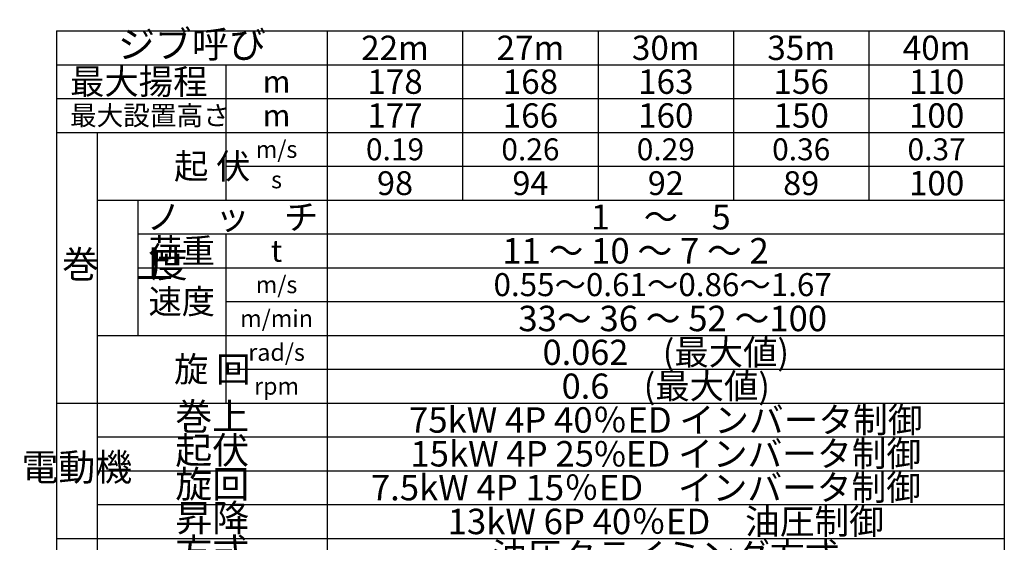
# Model space of a CAD drawing. Extents: x 2 to 1262, y -449 to 429.
# Drawn here: x 99 to 201, y 99 to 154 of the extents above; entities that cross this region are included whole.
import ezdxf

# ---------------------------------------------------------------- set-up
doc = ezdxf.new("R2010")
doc.units = 0
doc.header["$LTSCALE"] = 20
doc.layers.get('0').update_dxf_attribs({"linetype": 'CONTINUOUS'})
doc.layers.add('AA0', color=7, linetype='CONTINUOUS')
doc.layers.add('MAIN0', color=7, linetype='CONTINUOUS')
doc.styles.add('KNJTATE', font='TXT', dxfattribs={"bigfont": 'BIGFONT'})
doc.styles.add('KNJYOKO', font='TXT', dxfattribs={"bigfont": 'BIGFONT'})
doc.dimstyles.new('MAIN001', dxfattribs={"dimtxt": 3.1, "dimasz": 2, "dimexe": 0.7, "dimexo": 0.8, "dimgap": 0.09, "dimtad": 1, "dimdec": 3, "dimlfac": 300, "dimdsep": 46, "dimtxsty": 'STANDARD', "dimcen": 0.09, "dimaunit": 1, "dimadec": 4, "dimazin": 2, "dimtfac": 0.903226, "dimtdec": 4, "dimtmove": 0, "dimatfit": 3, "dimfxl": 1, "dimtvp": 0.66129, "dimtolj": 1, "dimtzin": 0, "dimarcsym": 0})

# ---------------------------------------------------------------- blocks, each defined once
blk = doc.blocks.new('_DOT')
at = {"color": 0, "linetype": 'BYBLOCK', "lineweight": -2}
blk.add_line((-0.5, 0), (-1, 0), dxfattribs=at)
at = {"color": 0, "linetype": 'BYBLOCK', "lineweight": -2, "const_width": 0.5}
blk.add_lwpolyline([(-0.25, 0, 1), (0.25, 0, 1)], format="xyb", close=True, dxfattribs=at)
blk = doc.blocks.new('_OPEN')
at = {"color": 0, "linetype": 'BYBLOCK', "lineweight": -2}
for p, q in [((-1, 0.166667), (0, 0)), ((0, 0), (-1, -0.166667)), ((0, 0), (-1, 0))]:
    blk.add_line(p, q, dxfattribs=at)
blk = doc.blocks.new('*D19')
at = {"layer": 'MAIN0', "color": 0, "linetype": 'BYBLOCK', "lineweight": -2}
for p, q in [((126.68, 162.45), (126.68, 159.67)), ((54.29, 160.37), (124.68, 160.37))]:
    blk.add_line(p, q, dxfattribs=at)
at = {"layer": 'MAIN0', "color": 0, "linetype": 'BYBLOCK', "rotation": 180}
blk.add_blockref('_DOT', (53.29, 160.37), dxfattribs=at)
at = {"layer": 'MAIN0', "color": 0, "linetype": 'BYBLOCK', "xscale": 2, "yscale": 2, "zscale": 2}
blk.add_blockref('_OPEN', (126.68, 160.37), dxfattribs=at)
at = {"layer": 'MAIN0', "color": 0, "linetype": 'BYBLOCK', "insert": (118.48, 162.42), "char_height": 3.1, "attachment_point": 5, "line_spacing_factor": 0.774194}
blk.add_mtext('\\A1;22000', dxfattribs=at)

msp = doc.modelspace()

# ---------------------------------------------------------------- linework, layer by layer
at = {"layer": 'AA0', "color": 3, "linetype": 'CONTINUOUS'}
for p, q in [((102.6142575, 152.3459117), (102.6142575, 68.3458067)), ((102.6142575, 152.3459117), (200.6142575, 152.3459117)), ((130.6142575, 152.3459117), (130.6142575, 68.3458067)), ((144.6142575, 145.3458883), (144.6142575, 152.3459117)), ((158.6142575, 152.3459117), (158.6142575, 148.8459117)), ((172.6142575, 152.3459117), (172.6142575, 148.8459117)), ((186.6142575, 152.3459117), (186.6142575, 138.3458767)), ((200.6142575, 152.3459117), (200.6142575, 68.3458067)), ((102.6142575, 148.8459117), (200.6142575, 148.8459117)), ((102.6142575, 148.8459117), (200.6142575, 148.8459117)), ((120.1142575, 148.8459117), (120.1142575, 134.8459)), ((144.6142575, 141.8459), (144.6142575, 148.8459117)), ((158.6142575, 148.8459117), (158.6142575, 141.8459)), ((172.6142575, 148.8459117), (172.6142575, 141.8459)), ((102.6142575, 145.3459), (200.6142575, 145.3459)), ((102.6142575, 141.8459), (200.6142575, 141.8459)), ((106.8142575, 141.8458767), (106.8142575, 92.84583)), ((144.6142575, 134.8458767), (144.6142575, 141.8459)), ((158.6142575, 141.8459), (158.6142575, 134.8459)), ((172.6142575, 141.8459), (172.6142575, 134.8458767)), ((186.6142575, 141.8459), (186.6142575, 134.8459)), ((120.1142575, 138.3459), (200.6142575, 138.3459)), ((106.8142575, 134.8459), (200.6142575, 134.8459)), ((111.0142575, 134.8459), (111.0142575, 120.8458767)), ((111.0142575, 131.3458767), (200.6142575, 131.3458767)), ((120.1142575, 131.3458767), (120.1142575, 113.8458767)), ((111.0142575, 127.8458767), (200.6142575, 127.8458767)), ((120.1142575, 124.3458767), (200.6142575, 124.3458767)), ((106.8142575, 120.8458767), (200.6142575, 120.8458767)), ((120.1142575, 117.3458767), (200.6142575, 117.3458767)), ((102.6142575, 113.8458767), (200.6142575, 113.8458767)), ((106.8142575, 110.3458533), (200.6142575, 110.3458533)), ((106.8142575, 106.8458533), (200.6142575, 106.8458533)), ((106.8142575, 103.34583), (200.6142575, 103.34583)), ((102.6142575, 99.84583), (200.6142575, 99.84583))]:
    msp.add_line(p, q, dxfattribs=at)

# ---------------------------------------------------------------- texts
at = {"layer": 'AA0', "color": 3, "linetype": 'CONTINUOUS', "style": 'KNJYOKO'}
for s, insert, char_height, attachment_point, line_spacing_factor in [('{ジブ呼び}', (116.6142575, 150.5959117), 2.79999995, 5, 0.67), ('{\\H0.93x;{最大揚程   }}', (104.0142575, 147.0959), 2.799999952, 4, 0.675), ('{\\H0.72x;{最大設置高さ\u3000\u3000\u3000}}', (104.0142575, 143.5959), 2.799999952, 4, 0.75), ('{\\H0.93x;{起 伏     }}', (118.7142575, 138.3459), 2.799999952, 5, 0.675), ('{\\H0.93x;{ノ\u3000ッ\u3000チ}}', (120.8142575, 133.0958767), 2.799999952, 5, 0.675), ('{\\H0.92x;{1\u3000～\u30005}}', (165.0988952, 133.0958767), 2.799999952, 5, 0.672857), ('{\\H0.90x;{荷重}}', (115.5642575, 129.5958767), 2.799999952, 5, 0.675), ('{\\H0.94x;{11 ～ 10 ～ 7 ～ 2}}', (162.4859818, 129.5958767), 2.799999952, 5, 0.672857), ('{\\H0.85x;{0.55～0.61～0.86～1.67}}', (165.2886094, 126.0958767), 2.799999952, 5, 0.672857), ('{\\H0.90x;{速度}}', (115.5642575, 124.3458767), 2.799999952, 5, 0.675), ('{\\H0.94x;{33～ 36 ～ 52 ～100}}', (166.3316049, 122.5958767), 2.799999952, 5, 0.672857), ('{\\H0.93x;{0.062\u3000(最大値)}}', (165.6142575, 119.0958767), 2.799999952, 5, 0.672857), ('{\\H0.93x;{旋 回     }}', (118.7142575, 117.3458767), 2.799999952, 5, 0.675), ('{\\H0.93x;{0.6\u3000(最大値)}}', (165.6142575, 115.5958767), 2.799999952, 5, 0.672857), ('{巻上}', (118.7142575, 112.0958533), 2.79999995, 5, 0.67), ('{\\H0.94x;{75kW 4P 40％ED インバータ制御}}', (165.6142575, 112.0958533), 2.799999952, 5, 0.672857), ('{起伏}', (118.7142575, 108.5958533), 2.79999995, 5, 0.67), ('{\\H0.94x;{15kW 4P 25%ED インバータ制御}}', (165.6142575, 108.5958533), 2.799999952, 5, 0.672857), ('{旋回}', (118.7142575, 105.09583), 2.79999995, 5, 0.67), ('{\\H0.94x;{7.5kW 4P 15％ED\u3000インバータ制御}}', (163.5589017, 105.09583), 2.799999952, 5, 0.672857), ('{昇降}', (118.7142575, 101.5958533), 2.79999995, 5, 0.67), ('{\\H0.94x;{13kW 6P 40％ED\u3000油圧制御}}', (165.6142575, 101.59583), 2.799999952, 5, 0.672857), ('{方式}', (118.7142575, 98.09583), 2.79999995, 5, 0.67), ('{\\H0.94x;{油圧クライミング方式}}', (165.6142575, 98.09583), 2.799999952, 5, 0.672857)]:
    msp.add_mtext(s, dxfattribs=dict(at, insert=insert, char_height=char_height, attachment_point=attachment_point, line_spacing_factor=line_spacing_factor))
at = {"layer": 'AA0', "color": 3, "linetype": 'CONTINUOUS', "char_height": 2.799999952, "attachment_point": 5}
for s, insert, line_spacing_factor in [('{\\H0.90x;{22m}}', (137.6142575, 150.5959117), 0.672857), ('{\\H0.90x;{27m}}', (151.6142575, 150.5959117), 0.672857), ('{\\H0.90x;{30m}}', (165.6142575, 150.5959117), 0.672857), ('{\\H0.90x;{35m}}', (179.6142575, 150.5959117), 0.672857), ('{\\H0.90x;{40m}}', (193.6142575, 150.5959117), 0.672857), ('{\\H0.81x;{m}}', (125.3642575, 147.0959058), 0.675), ('{\\H0.90x;{178}}', (137.6142575, 147.0959), 0.672857), ('{\\H0.90x;{168}}', (151.6142575, 147.0959117), 0.672857), ('{\\H0.90x;{163}}', (165.6142575, 147.0959117), 0.672857), ('{\\H0.90x;{156}}', (179.6142575, 147.0959), 0.672857), ('{\\H0.90x;{110}}', (193.6142575, 147.095935), 0.672857), ('{\\H0.90x;{177}}', (137.6142575, 143.5958883), 0.672857), ('{\\H0.90x;{166}}', (151.6142575, 143.5959), 0.672857), ('{\\H0.90x;{160}}', (165.6142575, 143.5959), 0.672857), ('{\\H0.90x;{150}}', (179.6142575, 143.5958883), 0.672857), ('{\\H0.90x;{100}}', (193.6142575, 143.5959233), 0.672857), ('{\\H0.81x;{m}}', (125.3642575, 143.5959), 0.675), ('{\\H0.63x;{m/s}}', (125.3642575, 140.0959), 0.75), ('{\\H0.81x;{0.19}}', (137.6142575, 140.0958767), 0.672857), ('{\\H0.81x;{0.26}}', (151.6142575, 140.0959), 0.672857), ('{\\H0.81x;{0.29}}', (165.6142575, 140.0958767), 0.672857), ('{\\H0.81x;{0.36}}', (179.6142575, 140.0959), 0.672857), ('{\\H0.81x;{0.37}}', (193.6142575, 140.0959), 0.672857), ('{\\H0.88x;{98}}', (137.6142575, 136.5958533), 0.672857), ('{\\H0.88x;{94}}', (151.6142575, 136.5958767), 0.672857), ('{\\H0.88x;{92}}', (165.6142575, 136.5958767), 0.672857), ('{\\H0.88x;{89}}', (179.6142575, 136.5959), 0.672857), ('{\\H0.90x;{100}}', (193.6142575, 136.5959), 0.672857), ('{\\H0.63x;{s}}', (125.3642575, 136.9459), 0.75), ('{\\H0.81x;{t}}', (125.3642575, 129.5958767), 0.675), ('{\\H0.63x;{m/s}}', (125.3642575, 126.0958767), 0.75), ('{\\H0.63x;{m/min}}', (125.3642575, 122.5958767), 0.75), ('{\\H0.63x;{rad/s}}', (125.3642575, 119.0958767), 0.75), ('{\\H0.63x;{rpm}}', (125.3642575, 115.5958767), 0.75)]:
    msp.add_mtext(s, dxfattribs=dict(at, insert=insert, line_spacing_factor=line_spacing_factor))
at = {"layer": 'AA0', "color": 3, "linetype": 'CONTINUOUS', "char_height": 2.79999995, "attachment_point": 5, "style": 'KNJTATE'}
for s, insert in [('{速\u3000\u3000\u3000\u3000度}', (104.7142575, 127.8764024)), ('{巻\u3000上}', (108.9142575, 127.8458767)), ('{電動機}', (104.7142575, 106.8458533))]:
    msp.add_mtext(s, dxfattribs=dict(at, insert=insert))

# ---------------------------------------------------------------- dimensions: what is measured, and where the dimension line sits
at = {"layer": 'MAIN0', "color": 3, "linetype": 'CONTINUOUS'}
dim = msp.add_linear_dim(base=(53.2894174, 160.3746), p1=(126.6839646, 163.247533), p2=(53.2894174, 27.4367838), text='\\A1;22000', dimstyle='MAIN001', override={"dimasz": 2, "dimblk1": 'OPEN', "dimblk2": 'DOT', "dimsah": 1}, dxfattribs=at)
dim.commit()
dim.dimension.update_dxf_attribs({"geometry": '*D19', "text_midpoint": (118.4839646, 160.8746)})

doc.saveas('drawing.dxf')
